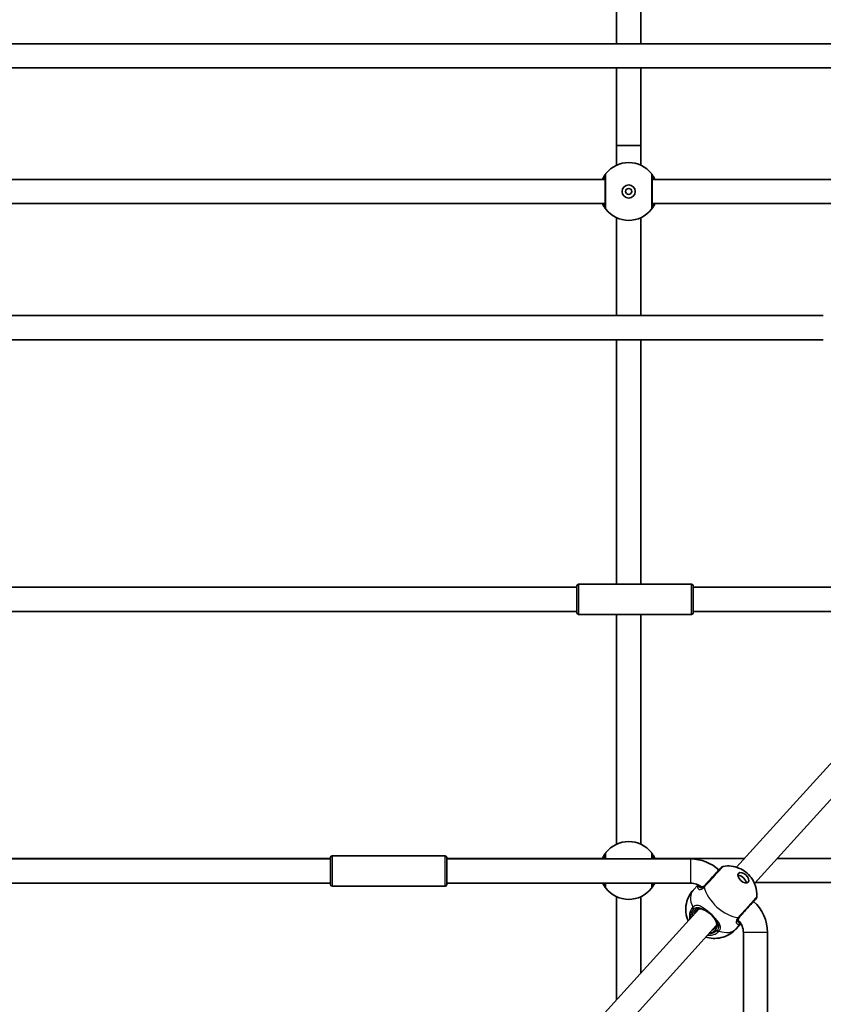
# Model space of a CAD drawing. Units: millimetres. Extents: x -2948 to 3158, y -2932 to 3229.
# Drawn here: x 147 to 680, y 508 to 1160 of the extents above; entities that cross this region are included whole.
import ezdxf

# ---------------------------------------------------------------- set-up
doc = ezdxf.new("R2010")
doc.units = ezdxf.units.MM
doc.layers.add('Widoczne (ISO)', color=7, linetype='Continuous', lineweight=35)
doc.layers.add('Widoczne wąskie (ISO)', color=7, linetype='Continuous', lineweight=25)

msp = doc.modelspace()

# ---------------------------------------------------------------- linework, layer by layer
at = {"layer": 'Widoczne (ISO)'}
for p, q in [((542.83, 1144.08), (542.83, 1308.16)), ((558.83, 1144.08), (558.83, 1308.16)), ((842.94, 1144.08), (124.13, 1144.08)), ((842.94, 1128.08), (120.5, 1128.08)), ((542.83, 1076.74), (542.83, 1128.08)), ((558.83, 1076.74), (558.83, 1128.08)), ((542.83, 1063.63), (542.83, 1076.74)), ((558.83, 1063.63), (558.83, 1076.74)), ((535.33, 1054.24), (120.5, 1054.24)), ((985.33, 1054.24), (566.33, 1054.24)), ((535.33, 1038.24), (113, 1038.24)), ((985.33, 1038.24), (566.33, 1038.24)), ((542.83, 964), (542.83, 1028.84)), ((558.83, 964), (558.83, 1028.84)), ((679.74, 964), (124.13, 964)), ((679.74, 948), (120.5, 948)), ((542.83, 785.92), (542.83, 948)), ((558.83, 785.92), (558.83, 948)), ((516.53, 783.92), (124.13, 783.92)), ((516.53, 766.92), (516.53, 784.92)), ((592.53, 785.92), (517.53, 785.92)), ((593.53, 784.92), (593.53, 766.92)), ((755.03, 783.92), (593.53, 783.92)), ((516.53, 767.92), (120.5, 767.92)), ((592.53, 765.92), (517.53, 765.92)), ((542.83, 613.63), (542.83, 765.92)), ((558.83, 613.63), (558.83, 765.92)), ((755.03, 767.92), (593.53, 767.92)), ((622.33, 598.33), (760.45, 750.73)), ((634.18, 587.59), (772.31, 739.99)), ((353.32, 604.24), (140, 604.24)), ((353.32, 603.84), (140, 603.84)), ((353.32, 586.84), (353.32, 604.84)), ((429.32, 605.84), (354.32, 605.84)), ((430.32, 604.84), (430.32, 586.84)), ((535.33, 604.24), (430.32, 604.24)), ((591.82, 603.84), (430.32, 603.84)), ((627.68, 604.24), (566.33, 604.24)), ((790, 604.24), (649.27, 604.24)), ((610.62, 596.58), (610.62, 596.58)), ((353.32, 587.84), (140, 587.84)), ((591.82, 587.84), (430.32, 587.84)), ((790, 588.24), (634.77, 588.24)), ((429.32, 585.84), (354.32, 585.84)), ((593.56, 583.19), (596.79, 586.76)), ((542.83, 510.61), (542.83, 578.84)), ((558.83, 528.27), (558.83, 578.84)), ((227.37, 162.54), (597.24, 570.65)), ((238.64, 151.15), (609.1, 559.91)), ((621.94, 557.47), (625.17, 561.04)), ((626.79, 183.5), (626.79, 555.02)), ((642.79, 183.5), (642.79, 555.02))]:
    msp.add_line(p, q, dxfattribs=at)
for radius in [4.35, 2]:
    msp.add_circle((550.83, 1046.24), radius, dxfattribs=at)
for centre, radius, start, end in [((550.83, 1046.24), 19.15, 38.06738, 141.93262), ((550.83, 1046.24), 19.15, 218.06738, 321.93262), ((517.53, 784.92), 1, 90, 180), ((592.53, 784.92), 1, 0, 90), ((517.53, 766.92), 1, 180, 270), ((592.53, 766.92), 1, 270, 0), ((550.83, 596.24), 19.15, 38.06738, 141.93262), ((354.32, 604.84), 1, 90, 180), ((429.32, 604.84), 1, 0, 90), ((591.82, 575.84), 28, 47.81374, 90), ((613.69, 596.99), 2, 99.63319, 137.81374), ((591.82, 575.84), 12, 51.47701, 90), ((354.32, 586.84), 1, 180, 270), ((429.32, 586.84), 1, 270, 0), ((550.83, 596.24), 19.15, 218.06738, 321.93262), ((614.79, 555.02), 28, 0, 47.81352), ((633.69, 578.85), 2, 317.81374, 355.99428), ((614.79, 555.02), 12, 0, 44.1494)]:
    msp.add_arc(centre, radius, start, end, dxfattribs=at)
for centre, major_axis, ratio, start_param, end_param in [((550.83, 1076.74), (-8, 0), 0.01019, 0, 3.141593), ((625.18, 589.56), (-3.22, 2.92), 0.570361, 3.661265, 5.763513)]:
    msp.add_ellipse(centre, major_axis=major_axis, ratio=ratio, start_param=start_param, end_param=end_param, dxfattribs=at)
msp.add_ellipse((626.83, 591.39), major_axis=(3.22, -2.92), ratio=0.570361, dxfattribs=at)
for points, knots in [([(535.75, 1058.04), (535.74, 1058.03), (535.69, 1057.97), (535.48, 1057.69), (535.25, 1057.39), (534.61, 1056.44), (534.16, 1055.72), (533.62, 1054.65), (533.53, 1054.45), (533.43, 1054.24)], [0, 0, 0, 0, 0.1647741, 0.1647741, 0.4284126, 0.4284126, 0.7619401, 0.7619401, 0.8364489, 0.8364489, 0.8364489, 0.8364489]), ([(568.23, 1054.24), (567.9, 1054.95), (567.55, 1055.59), (566.78, 1056.87), (566.38, 1057.41), (566, 1057.92), (565.92, 1058.03), (565.91, 1058.04)], [2.616866, 2.616866, 2.616866, 2.616866, 2.8712508, 2.8712508, 3.2294441, 3.2294441, 3.4533149, 3.4533149, 3.4533149, 3.4533149]), ([(535.33, 1056.81), (535.33, 1056.8), (535.33, 1056.71), (535.33, 1056.32), (535.33, 1055.91), (535.33, 1054.61), (535.33, 1053.62), (535.33, 1051.22), (535.33, 1049.79), (535.33, 1046.65), (535.33, 1044.93), (535.33, 1041.65), (535.33, 1040.1), (535.33, 1037.44), (535.33, 1036.43), (535.33, 1035.78), (535.33, 1035.68), (535.33, 1035.66)], [0, 0, 0, 0, 0.207203, 0.207203, 0.538728, 0.538728, 0.96971, 0.96971, 1.426728, 1.426728, 1.929794, 1.929794, 2.451064, 2.451064, 3.039836, 3.039836, 3.268858, 3.268858, 3.268858, 3.268858]), ([(566.33, 1035.66), (566.33, 1035.68), (566.33, 1035.76), (566.33, 1036.15), (566.33, 1036.56), (566.33, 1037.86), (566.33, 1038.85), (566.33, 1041.25), (566.33, 1042.68), (566.33, 1045.82), (566.33, 1047.54), (566.33, 1050.82), (566.33, 1052.37), (566.33, 1055.03), (566.33, 1056.04), (566.33, 1056.69), (566.33, 1056.79), (566.33, 1056.81)], [0, 0, 0, 0, 0.207203, 0.207203, 0.538728, 0.538728, 0.96971, 0.96971, 1.426728, 1.426728, 1.929794, 1.929794, 2.451064, 2.451064, 3.039836, 3.039836, 3.268858, 3.268858, 3.268858, 3.268858]), ([(533.43, 1038.24), (533.76, 1037.52), (534.11, 1036.88), (534.88, 1035.6), (535.27, 1035.06), (535.65, 1034.55), (535.74, 1034.45), (535.75, 1034.43)], [2.6169931, 2.6169931, 2.6169931, 2.6169931, 2.871378, 2.871378, 3.2295712, 3.2295712, 3.453442, 3.453442, 3.453442, 3.453442]), ([(565.91, 1034.43), (565.92, 1034.44), (565.96, 1034.5), (566.18, 1034.79), (566.4, 1035.08), (567.04, 1036.03), (567.49, 1036.75), (568.03, 1037.82), (568.13, 1038.03), (568.23, 1038.24)], [0, 0, 0, 0, 0.164774, 0.164774, 0.4284123, 0.4284123, 0.7619398, 0.7619398, 0.8364489, 0.8364489, 0.8364489, 0.8364489]), ([(535.75, 608.04), (535.74, 608.03), (535.69, 607.97), (535.48, 607.69), (535.25, 607.39), (534.61, 606.44), (534.16, 605.72), (533.62, 604.65), (533.53, 604.45), (533.43, 604.24)], [0, 0, 0, 0, 0.1647741, 0.1647741, 0.4284126, 0.4284126, 0.7619401, 0.7619401, 0.8364489, 0.8364489, 0.8364489, 0.8364489]), ([(568.23, 604.24), (567.9, 604.95), (567.55, 605.59), (566.78, 606.87), (566.38, 607.41), (566, 607.92), (565.92, 608.03), (565.91, 608.04)], [2.616866, 2.616866, 2.616866, 2.616866, 2.8712508, 2.8712508, 3.2294441, 3.2294441, 3.4533149, 3.4533149, 3.4533149, 3.4533149]), ([(535.33, 606.81), (535.33, 606.8), (535.33, 606.71), (535.33, 606.32), (535.33, 605.91), (535.33, 604.92), (535.33, 604.41), (535.33, 603.84)], [0, 0, 0, 0, 0.2072029, 0.2072029, 0.5387277, 0.5387277, 0.7871321, 0.7871321, 0.7871321, 0.7871321]), ([(566.33, 603.84), (566.33, 605.13), (566.33, 606.07), (566.33, 606.69), (566.33, 606.79), (566.33, 606.81)], [2.4817026, 2.4817026, 2.4817026, 2.4817026, 3.0398361, 3.0398361, 3.2688585, 3.2688585, 3.2688585, 3.2688585]), ([(612.21, 598.33), (612.21, 598.33), (612, 598.1), (611.16, 597.17), (610.46, 596.4), (608.69, 594.45), (607.6, 593.25), (605.16, 590.56), (603.8, 589.05), (602.09, 587.17), (601.63, 586.66), (601.2, 586.19)], [0.990176, 0.990176, 0.990176, 0.990176, 1.426728, 1.426728, 1.929794, 1.929794, 2.451064, 2.451064, 3.039836, 3.039836, 3.268858, 3.268858, 3.268858, 3.268858]), ([(613.35, 598.96), (615.36, 599.3), (617.12, 599.28), (620.67, 598.89), (622.29, 598.4), (625.58, 597.09), (627.05, 596.17), (629.7, 594.1), (630.86, 592.93), (633.02, 590.03), (634.05, 588.3), (635.43, 584), (635.89, 581.66), (635.69, 578.71)], [3.563212, 3.563212, 3.563212, 3.563212, 3.809125, 3.809125, 4.136707, 4.136707, 4.585564, 4.585564, 5.045235, 5.045235, 5.504906, 5.504906, 5.861566, 5.861566, 5.861566, 5.861566]), ([(533.62, 587.84), (533.89, 587.28), (534.17, 586.78), (534.88, 585.6), (535.27, 585.06), (535.65, 584.55), (535.74, 584.45), (535.75, 584.43)], [2.6651404, 2.6651404, 2.6651404, 2.6651404, 2.871378, 2.871378, 3.2295712, 3.2295712, 3.453442, 3.453442, 3.453442, 3.453442]), ([(535.33, 587.84), (535.33, 586.95), (535.33, 586.31), (535.33, 585.78), (535.33, 585.68), (535.33, 585.66)], [2.6035221, 2.6035221, 2.6035221, 2.6035221, 3.0398361, 3.0398361, 3.2688585, 3.2688585, 3.2688585, 3.2688585]), ([(565.91, 584.43), (565.92, 584.44), (565.96, 584.5), (566.18, 584.79), (566.4, 585.08), (567.04, 586.03), (567.49, 586.75), (567.97, 587.7), (568, 587.77), (568.04, 587.84)], [0, 0, 0, 0, 0.164774, 0.164774, 0.4284123, 0.4284123, 0.7619398, 0.7619398, 0.7883016, 0.7883016, 0.7883016, 0.7883016]), ([(566.33, 585.66), (566.33, 585.68), (566.33, 585.76), (566.33, 586.15), (566.33, 586.56), (566.33, 587.34), (566.33, 587.58), (566.33, 587.84)], [0, 0, 0, 0, 0.2072029, 0.2072029, 0.5387277, 0.5387277, 0.665317, 0.665317, 0.665317, 0.665317]), ([(590.17, 562.85), (589.86, 563.58), (589.57, 564.38), (588.77, 567.24), (588.39, 569.7), (589.01, 574.74), (589.63, 577.02), (591.52, 580.62), (592.46, 581.98), (593.56, 583.19)], [2.2469492, 2.2469492, 2.2469492, 2.2469492, 2.4071894, 2.4071894, 2.7597061, 2.7597061, 2.9947955, 2.9947955, 3.1415927, 3.1415927, 3.1415927, 3.1415927]), ([(598.29, 585.5), (598.29, 585.5), (598.29, 585.49), (598.31, 585.48), (598.31, 585.48), (598.33, 585.46), (598.34, 585.46), (598.36, 585.44), (598.37, 585.43), (598.39, 585.42), (598.41, 585.41), (598.42, 585.4)], [0.25609251, 0.25609251, 0.25609251, 0.25609251, 0.27441288, 0.27441288, 0.29273325, 0.29273325, 0.31105362, 0.31105362, 0.32937399, 0.32937399, 0.34769436, 0.34769436, 0.34769436, 0.34769436]), ([(598.42, 585.4), (598.53, 585.34), (598.66, 585.28), (598.97, 585.22), (599.14, 585.21), (599.54, 585.25), (599.76, 585.31), (600.24, 585.51), (600.5, 585.66), (601.05, 586.07), (601.33, 586.33), (601.61, 586.64)], [5.4023573, 5.4023573, 5.4023573, 5.4023573, 5.5765704, 5.5765704, 5.7507835, 5.7507835, 5.9249966, 5.9249966, 6.0992098, 6.0992098, 6.2734229, 6.2734229, 6.2734229, 6.2734229]), ([(624.17, 565.37), (624.56, 565.8), (624.97, 566.25), (626.09, 567.48), (626.82, 568.29), (628.52, 570.17), (629.5, 571.25), (631.37, 573.32), (632.26, 574.3), (633.81, 576), (634.43, 576.69), (635.05, 577.37), (635.17, 577.51), (635.17, 577.51)], [0, 0, 0, 0, 0.207203, 0.207203, 0.538728, 0.538728, 0.96971, 0.96971, 1.426728, 1.426728, 1.929794, 1.929794, 2.278671, 2.278671, 2.278671, 2.278671]), ([(600.02, 570.39), (599.68, 570.54), (599.35, 570.64), (598.71, 570.78), (598.4, 570.81), (597.8, 570.79), (597.51, 570.74), (596.92, 570.55), (596.63, 570.41), (596.06, 570.02), (595.78, 569.78), (595.51, 569.48)], [5.4023573, 5.4023573, 5.4023573, 5.4023573, 5.5765704, 5.5765704, 5.7507835, 5.7507835, 5.9249966, 5.9249966, 6.0992098, 6.0992098, 6.2734229, 6.2734229, 6.2734229, 6.2734229]), ([(602.53, 569.1), (602.36, 569.21), (602.18, 569.32), (601.83, 569.51), (601.65, 569.61), (601.31, 569.79), (601.14, 569.87), (600.81, 570.04), (600.64, 570.11), (600.33, 570.26), (600.17, 570.33), (600.02, 570.39)], [0, 0, 0, 0, 0.0695389, 0.0695389, 0.1390777, 0.1390777, 0.2086166, 0.2086166, 0.2781555, 0.2781555, 0.3476944, 0.3476944, 0.3476944, 0.3476944]), ([(607.04, 565.02), (606.81, 565.33), (606.55, 565.64), (606.02, 566.25), (605.73, 566.55), (605.13, 567.13), (604.82, 567.41), (604.19, 567.95), (603.86, 568.21), (603.2, 568.68), (602.87, 568.9), (602.53, 569.1)], [5.754988, 5.754988, 5.754988, 5.754988, 5.8874973, 5.8874973, 6.0200067, 6.0200067, 6.152516, 6.152516, 6.2850254, 6.2850254, 6.4175347, 6.4175347, 6.4175347, 6.4175347]), ([(607.04, 565.02), (607.16, 564.86), (607.28, 564.69), (607.52, 564.36), (607.63, 564.19), (607.84, 563.87), (607.94, 563.71), (608.14, 563.39), (608.23, 563.24), (608.4, 562.94), (608.49, 562.79), (608.57, 562.65)], [0, 0, 0, 0, 0.0695389, 0.0695389, 0.1390777, 0.1390777, 0.2086166, 0.2086166, 0.2781555, 0.2781555, 0.3476944, 0.3476944, 0.3476944, 0.3476944]), ([(608.1, 558.06), (608.37, 558.36), (608.59, 558.67), (608.92, 559.28), (609.03, 559.58), (609.16, 560.18), (609.18, 560.47), (609.14, 561.08), (609.08, 561.38), (608.88, 562), (608.75, 562.32), (608.57, 562.65)], [6.2734229, 6.2734229, 6.2734229, 6.2734229, 6.447636, 6.447636, 6.6218492, 6.6218492, 6.7960623, 6.7960623, 6.9702754, 6.9702754, 7.1444886, 7.1444886, 7.1444886, 7.1444886]), ([(624.58, 565.82), (624.3, 565.51), (624.07, 565.2), (623.72, 564.62), (623.6, 564.35), (623.44, 563.85), (623.4, 563.62), (623.4, 563.23), (623.43, 563.05), (623.52, 562.76), (623.59, 562.63), (623.66, 562.52)], [6.2734397, 6.2734397, 6.2734397, 6.2734397, 6.4476528, 6.4476528, 6.6218659, 6.6218659, 6.7960791, 6.7960791, 6.9702922, 6.9702922, 7.1445053, 7.1445053, 7.1445053, 7.1445053]), ([(623.77, 562.4), (623.77, 562.4), (623.76, 562.41), (623.75, 562.42), (623.75, 562.43), (623.73, 562.44), (623.72, 562.45), (623.71, 562.47), (623.7, 562.48), (623.68, 562.5), (623.67, 562.51), (623.66, 562.52)], [0.25609251, 0.25609251, 0.25609251, 0.25609251, 0.27441288, 0.27441288, 0.29273325, 0.29273325, 0.31105362, 0.31105362, 0.32937399, 0.32937399, 0.34769436, 0.34769436, 0.34769436, 0.34769436]), ([(621.94, 557.47), (620.57, 555.96), (618.96, 554.69), (615.55, 552.73), (613.76, 552.08), (610.12, 551.24), (608.34, 551.15), (604.92, 551.34), (603.36, 551.68), (602.03, 552.1)], [0, 0, 0, 0, 0.1825169, 0.1825169, 0.3775043, 0.3775043, 0.6114517, 0.6114517, 0.8946434, 0.8946434, 0.8946434, 0.8946434])]:
    msp.add_open_spline(points, degree=3, knots=knots, dxfattribs=at)
at = {"layer": 'Widoczne wąskie (ISO)'}
for p, q in [((517.53, 785.92), (517.53, 765.92)), ((592.53, 765.92), (592.53, 785.92)), ((354.32, 605.84), (354.32, 585.84)), ((429.32, 585.84), (429.32, 605.84)), ((591.82, 603.84), (591.82, 587.84)), ((610.62, 596.58), (601.59, 586.61)), ((593.6, 570.44), (594.38, 569.73)), ((608.46, 556.97), (609.24, 556.26)), ((642.79, 555.02), (626.79, 555.02))]:
    msp.add_line(p, q, dxfattribs=at)
for centre, major_axis, ratio, start_param, end_param in [((537.33, 1056.81), (-1.57, 1.23), 0.999619, 0, 0.664586), ((537.33, 1056.81), (-2, 0), 0.999759, 5.618598, 6.283185), ((564.33, 1056.81), (2, 0), 0.999759, 0, 0.664587), ((564.33, 1056.81), (1.57, 1.23), 0.999619, 5.618599, 6.283185), ((537.33, 1035.66), (-2, 0), 0.999759, 0, 0.664587), ((537.33, 1035.66), (-1.57, -1.23), 0.999619, 5.618599, 6.283185), ((564.33, 1035.66), (2, 0), 0.999759, 5.618598, 6.283185), ((564.33, 1035.66), (1.57, -1.23), 0.999619, 0, 0.664586), ((537.33, 606.81), (-1.57, 1.23), 0.999619, 0, 0.664586), ((537.33, 606.81), (-2, 0), 0.999759, 5.618598, 6.283185), ((564.33, 606.81), (2, 0), 0.999759, 0, 0.664587), ((564.33, 606.81), (1.57, 1.23), 0.999619, 5.618599, 6.283185), ((537.33, 585.66), (-2, 0), 0.999759, 0, 0.664587), ((537.33, 585.66), (-1.57, -1.23), 0.999619, 5.618599, 6.283185), ((564.33, 585.66), (2, 0), 0.999759, 5.618598, 6.283185), ((564.33, 585.66), (1.57, -1.23), 0.999619, 0, 0.664586), ((607.75, 570.33), (-14.19, 12.86), 0.570361, 0, 0.907928), ((597.34, 585.44), (-0.989, 0.151), 0.952711, 4.595953, 5.781274), ((597.9, 584.55), (0.519, 0.855), 0.904939, 0, 0.896715), ((602.56, 584.71), (-1.45, 1.37), 0.587995, 0.012005, 0.676591), ((616.61, 580.11), (14.19, -12.86), 0.570361, 3.805994, 5.618784), ((602.68, 584.84), (-1.48, 1.34), 0.552207, 0, 0.664587), ((601.42, 563.35), (-7.04, 6.38), 0.821394, 0, 0.569621), ((594.37, 571.28), (-1.59, 1.22), 0.569089, 0.859874, 1.524469), ((594.75, 571.7), (-1.36, 1.46), 0.610816, 0.957437, 1.622024), ((601.81, 563.77), (-6.3, 5.71), 0.821394, 0, 0.344701), ((594.77, 570.15), (0.741, -0.672), 0.570361, 4.712389, 6.283185), ((600.42, 571.31), (-0.394, -0.919), 0.675386, 5.811723, 6.283185), ((603.05, 569.96), (-0.518, -0.855), 0.328939, 5.255879, 6.283185), ((607.84, 565.62), (-0.8, -0.6), 0.328939, 0, 1.027306), ((609.44, 563.13), (-0.876, -0.482), 0.675386, 0, 0.471462), ((622.56, 566.57), (1.51, -1.31), 0.587995, 5.606594, 6.27118), ((622.69, 566.71), (1.48, -1.34), 0.552207, 5.618598, 6.283185), ((622.86, 561.92), (0.8, 0.6), 0.904939, 5.38647, 6.283185), ((623.81, 561.45), (-0.247, 0.969), 0.952711, 3.643504, 4.828619), ((601.42, 563.35), (7.04, -6.38), 0.821394, 5.713564, 6.283185), ((601.81, 563.77), (6.3, -5.71), 0.821394, 5.938484, 6.283185), ((608.85, 557.39), (-0.741, 0.672), 0.570361, 0, 1.570796), ((610.01, 557.11), (1.37, -1.46), 0.569089, 4.758716, 5.423312), ((610.39, 557.53), (1.59, -1.21), 0.610816, 4.661161, 5.325749), ((607.75, 570.33), (14.19, -12.86), 0.570361, 5.375257, 6.283185)]:
    msp.add_ellipse(centre, major_axis=major_axis, ratio=ratio, start_param=start_param, end_param=end_param, dxfattribs=at)
for points, knots in [([(535.75, 1058.04), (535.75, 1058.04), (535.75, 1058.05), (535.75, 1058.05), (535.75, 1058.04), (535.75, 1058.04)], [-0.02300051, -0.02300051, -0.02300051, -0.02300051, -0.01150026, -0.01150026, 0, 0, 0, 0]), ([(535.75, 1034.43), (535.75, 1034.45), (535.75, 1034.56), (535.76, 1035.28), (535.76, 1036.42), (535.76, 1039.38), (535.76, 1041.12), (535.76, 1044.78), (535.76, 1046.7), (535.76, 1050.21), (535.76, 1051.8), (535.76, 1054.48), (535.76, 1055.59), (535.76, 1057.04), (535.75, 1057.5), (535.75, 1057.93), (535.75, 1058.03), (535.75, 1058.04)], [-3.268858, -3.268858, -3.268858, -3.268858, -3.039836, -3.039836, -2.451064, -2.451064, -1.929794, -1.929794, -1.426728, -1.426728, -0.96971, -0.96971, -0.538728, -0.538728, -0.207203, -0.207203, 0, 0, 0, 0]), ([(565.91, 1058.04), (565.9, 1058.04), (565.9, 1058.05), (565.9, 1058.05), (565.9, 1058.04), (565.9, 1058.04)], [-0.02300051, -0.02300051, -0.02300051, -0.02300051, -0.01150026, -0.01150026, 0, 0, 0, 0]), ([(565.9, 1058.04), (565.9, 1058.02), (565.9, 1057.91), (565.9, 1057.19), (565.9, 1056.05), (565.9, 1053.09), (565.9, 1051.36), (565.9, 1047.69), (565.9, 1045.77), (565.9, 1042.26), (565.9, 1040.67), (565.9, 1037.99), (565.9, 1036.88), (565.9, 1035.44), (565.9, 1034.98), (565.9, 1034.54), (565.9, 1034.45), (565.9, 1034.43)], [-3.268858, -3.268858, -3.268858, -3.268858, -3.039836, -3.039836, -2.451064, -2.451064, -1.929794, -1.929794, -1.426728, -1.426728, -0.96971, -0.96971, -0.538728, -0.538728, -0.207203, -0.207203, 0, 0, 0, 0]), ([(533.91, 1054.24), (534.2, 1054.89), (534.49, 1055.44), (534.95, 1056.22), (535.12, 1056.49), (535.28, 1056.74), (535.32, 1056.8), (535.33, 1056.81)], [-0.7199022, -0.7199022, -0.7199022, -0.7199022, -0.4284126, -0.4284126, -0.1647741, -0.1647741, 0, 0, 0, 0]), ([(535.33, 1055.74), (535.33, 1055.74), (535.3, 1055.7), (535.17, 1055.5), (535.02, 1055.29), (534.68, 1054.79), (534.51, 1054.53), (534.32, 1054.24)], [6.2734397, 6.2734397, 6.2734397, 6.2734397, 6.41994, 6.41994, 6.6543405, 6.6543405, 6.8287032, 6.8287032, 6.8287032, 6.8287032]), ([(535.33, 1056.81), (535.33, 1056.81), (535.33, 1056.81), (535.33, 1056.81), (535.33, 1056.81), (535.33, 1056.81)], [0, 0, 0, 0, 0.01150026, 0.01150026, 0.02300051, 0.02300051, 0.02300051, 0.02300051]), ([(566.33, 1056.81), (566.33, 1056.81), (566.33, 1056.81), (566.33, 1056.81), (566.33, 1056.81), (566.33, 1056.81)], [0, 0, 0, 0, 0.01150026, 0.01150026, 0.02300051, 0.02300051, 0.02300051, 0.02300051]), ([(566.33, 1056.81), (566.34, 1056.79), (566.41, 1056.7), (566.7, 1056.25), (567, 1055.76), (567.47, 1054.83), (567.61, 1054.55), (567.75, 1054.24)], [-3.4533149, -3.4533149, -3.4533149, -3.4533149, -3.2294441, -3.2294441, -2.8712508, -2.8712508, -2.7334127, -2.7334127, -2.7334127, -2.7334127]), ([(567.34, 1054.24), (567.3, 1054.3), (567.26, 1054.36), (566.77, 1055.1), (566.45, 1055.56), (566.34, 1055.72), (566.33, 1055.74), (566.33, 1055.74)], [5.7181595, 5.7181595, 5.7181595, 5.7181595, 5.7561789, 5.7561789, 6.1839076, 6.1839076, 6.2734229, 6.2734229, 6.2734229, 6.2734229]), ([(535.33, 1035.66), (535.32, 1035.68), (535.25, 1035.77), (534.96, 1036.23), (534.66, 1036.71), (534.18, 1037.64), (534.05, 1037.93), (533.91, 1038.24)], [-3.453442, -3.453442, -3.453442, -3.453442, -3.2295712, -3.2295712, -2.871378, -2.871378, -2.7335399, -2.7335399, -2.7335399, -2.7335399]), ([(534.32, 1038.24), (534.48, 1037.99), (534.63, 1037.76), (535.12, 1037.04), (535.33, 1036.74), (535.33, 1036.74)], [5.7181762, 5.7181762, 5.7181762, 5.7181762, 5.8665698, 5.8665698, 6.2734397, 6.2734397, 6.2734397, 6.2734397]), ([(567.75, 1038.24), (567.46, 1037.58), (567.17, 1037.04), (566.71, 1036.25), (566.54, 1035.98), (566.38, 1035.73), (566.34, 1035.67), (566.33, 1035.66)], [-0.7199022, -0.7199022, -0.7199022, -0.7199022, -0.4284123, -0.4284123, -0.164774, -0.164774, 0, 0, 0, 0]), ([(566.33, 1036.74), (566.33, 1036.74), (566.36, 1036.77), (566.49, 1036.97), (566.64, 1037.18), (566.98, 1037.69), (567.15, 1037.94), (567.34, 1038.24)], [6.2734229, 6.2734229, 6.2734229, 6.2734229, 6.4200186, 6.4200186, 6.6545718, 6.6545718, 6.8286863, 6.8286863, 6.8286863, 6.8286863]), ([(535.33, 1035.66), (535.33, 1035.66), (535.33, 1035.66), (535.33, 1035.66), (535.33, 1035.66), (535.33, 1035.66)], [0, 0, 0, 0, 0.01150026, 0.01150026, 0.02300051, 0.02300051, 0.02300051, 0.02300051]), ([(535.75, 1034.43), (535.75, 1034.43), (535.75, 1034.43), (535.75, 1034.43), (535.75, 1034.43), (535.75, 1034.43)], [-0.02300051, -0.02300051, -0.02300051, -0.02300051, -0.01150026, -0.01150026, 0, 0, 0, 0]), ([(565.9, 1034.43), (565.9, 1034.43), (565.9, 1034.43), (565.9, 1034.43), (565.9, 1034.43), (565.91, 1034.43)], [-0.02300051, -0.02300051, -0.02300051, -0.02300051, -0.01150026, -0.01150026, 0, 0, 0, 0]), ([(566.33, 1035.66), (566.33, 1035.66), (566.33, 1035.66), (566.33, 1035.66), (566.33, 1035.66), (566.33, 1035.66)], [0, 0, 0, 0, 0.01150026, 0.01150026, 0.02300051, 0.02300051, 0.02300051, 0.02300051]), ([(535.75, 608.04), (535.75, 608.04), (535.75, 608.05), (535.75, 608.05), (535.75, 608.04), (535.75, 608.04)], [-0.02300051, -0.02300051, -0.02300051, -0.02300051, -0.01150026, -0.01150026, 0, 0, 0, 0]), ([(535.76, 603.84), (535.76, 604.86), (535.76, 605.73), (535.76, 607.04), (535.75, 607.5), (535.75, 607.93), (535.75, 608.03), (535.75, 608.04)], [-0.8953664, -0.8953664, -0.8953664, -0.8953664, -0.5387277, -0.5387277, -0.2072029, -0.2072029, 0, 0, 0, 0]), ([(565.91, 608.04), (565.9, 608.04), (565.9, 608.05), (565.9, 608.05), (565.9, 608.04), (565.9, 608.04)], [-0.02300051, -0.02300051, -0.02300051, -0.02300051, -0.01150026, -0.01150026, 0, 0, 0, 0]), ([(565.9, 608.04), (565.9, 608.02), (565.9, 607.91), (565.9, 607.19), (565.9, 606.05), (565.9, 604.27), (565.9, 604.06), (565.9, 603.84)], [-3.2688585, -3.2688585, -3.2688585, -3.2688585, -3.0398361, -3.0398361, -2.4510641, -2.4510641, -2.3734764, -2.3734764, -2.3734764, -2.3734764]), ([(533.91, 604.24), (534.2, 604.89), (534.49, 605.44), (534.95, 606.22), (535.12, 606.49), (535.28, 606.74), (535.32, 606.8), (535.33, 606.81)], [-0.7199022, -0.7199022, -0.7199022, -0.7199022, -0.4284126, -0.4284126, -0.1647741, -0.1647741, 0, 0, 0, 0]), ([(535.33, 605.74), (535.33, 605.74), (535.3, 605.7), (535.17, 605.5), (535.02, 605.29), (534.68, 604.79), (534.51, 604.53), (534.32, 604.24)], [6.2734397, 6.2734397, 6.2734397, 6.2734397, 6.41994, 6.41994, 6.6543405, 6.6543405, 6.8287032, 6.8287032, 6.8287032, 6.8287032]), ([(535.33, 606.81), (535.33, 606.81), (535.33, 606.81), (535.33, 606.81), (535.33, 606.81), (535.33, 606.81)], [0, 0, 0, 0, 0.01150026, 0.01150026, 0.02300051, 0.02300051, 0.02300051, 0.02300051]), ([(566.33, 606.81), (566.33, 606.81), (566.33, 606.81), (566.33, 606.81), (566.33, 606.81), (566.33, 606.81)], [0, 0, 0, 0, 0.01150026, 0.01150026, 0.02300051, 0.02300051, 0.02300051, 0.02300051]), ([(566.33, 606.81), (566.34, 606.79), (566.41, 606.7), (566.7, 606.25), (567, 605.76), (567.47, 604.83), (567.61, 604.55), (567.75, 604.24)], [-3.4533149, -3.4533149, -3.4533149, -3.4533149, -3.2294441, -3.2294441, -2.8712508, -2.8712508, -2.7334127, -2.7334127, -2.7334127, -2.7334127]), ([(567.34, 604.24), (567.3, 604.3), (567.26, 604.36), (566.77, 605.1), (566.45, 605.56), (566.34, 605.72), (566.33, 605.74), (566.33, 605.74)], [5.7181595, 5.7181595, 5.7181595, 5.7181595, 5.7561789, 5.7561789, 6.1839076, 6.1839076, 6.2734229, 6.2734229, 6.2734229, 6.2734229]), ([(601.06, 585.4), (601.54, 585.92), (602.05, 586.49), (603.96, 588.6), (605.48, 590.28), (608.21, 593.28), (609.43, 594.62), (611.41, 596.81), (612.19, 597.67), (613.13, 598.71), (613.35, 598.96), (613.35, 598.96)], [-3.268858, -3.268858, -3.268858, -3.268858, -3.039836, -3.039836, -2.451064, -2.451064, -1.929794, -1.929794, -1.426728, -1.426728, -0.990176, -0.990176, -0.990176, -0.990176]), ([(535.33, 585.66), (535.32, 585.68), (535.25, 585.77), (534.96, 586.23), (534.66, 586.71), (534.24, 587.53), (534.17, 587.68), (534.09, 587.84)], [-3.453442, -3.453442, -3.453442, -3.453442, -3.2295712, -3.2295712, -2.871378, -2.871378, -2.7947955, -2.7947955, -2.7947955, -2.7947955]), ([(534.58, 587.84), (534.64, 587.74), (534.7, 587.65), (535.12, 587.04), (535.33, 586.74), (535.33, 586.74)], [5.802199, 5.802199, 5.802199, 5.802199, 5.8665698, 5.8665698, 6.2734397, 6.2734397, 6.2734397, 6.2734397]), ([(535.75, 584.43), (535.75, 584.45), (535.75, 584.56), (535.76, 585.27), (535.76, 586.34), (535.76, 587.84)], [-3.2688585, -3.2688585, -3.2688585, -3.2688585, -3.0398361, -3.0398361, -2.4703765, -2.4703765, -2.4703765, -2.4703765]), ([(565.9, 587.84), (565.9, 587.16), (565.9, 586.56), (565.9, 585.44), (565.9, 584.98), (565.9, 584.54), (565.9, 584.45), (565.9, 584.43)], [-0.7984587, -0.7984587, -0.7984587, -0.7984587, -0.5387277, -0.5387277, -0.2072029, -0.2072029, 0, 0, 0, 0]), ([(567.57, 587.84), (567.34, 587.36), (567.12, 586.95), (566.71, 586.25), (566.54, 585.98), (566.38, 585.73), (566.34, 585.67), (566.33, 585.66)], [-0.6586466, -0.6586466, -0.6586466, -0.6586466, -0.4284123, -0.4284123, -0.164774, -0.164774, 0, 0, 0, 0]), ([(566.33, 586.74), (566.33, 586.74), (566.36, 586.77), (566.49, 586.97), (566.64, 587.18), (566.91, 587.58), (566.99, 587.7), (567.08, 587.84)], [6.2734229, 6.2734229, 6.2734229, 6.2734229, 6.4200186, 6.4200186, 6.6545718, 6.6545718, 6.7446636, 6.7446636, 6.7446636, 6.7446636]), ([(535.33, 585.66), (535.33, 585.66), (535.33, 585.66), (535.33, 585.66), (535.33, 585.66), (535.33, 585.66)], [0, 0, 0, 0, 0.01150026, 0.01150026, 0.02300051, 0.02300051, 0.02300051, 0.02300051]), ([(535.75, 584.43), (535.75, 584.43), (535.75, 584.43), (535.75, 584.43), (535.75, 584.43), (535.75, 584.43)], [-0.02300051, -0.02300051, -0.02300051, -0.02300051, -0.01150026, -0.01150026, 0, 0, 0, 0]), ([(565.9, 584.43), (565.9, 584.43), (565.9, 584.43), (565.9, 584.43), (565.9, 584.43), (565.91, 584.43)], [-0.02300051, -0.02300051, -0.02300051, -0.02300051, -0.01150026, -0.01150026, 0, 0, 0, 0]), ([(566.33, 585.66), (566.33, 585.66), (566.33, 585.66), (566.33, 585.66), (566.33, 585.66), (566.33, 585.66)], [0, 0, 0, 0, 0.01150026, 0.01150026, 0.02300051, 0.02300051, 0.02300051, 0.02300051]), ([(596.54, 586.02), (596.54, 586.02), (596.54, 586.02), (596.33, 585.41), (596.36, 584.84), (596.85, 584.04), (597.24, 583.78), (598.29, 583.64), (598.96, 583.79), (600.07, 584.45), (600.5, 584.81), (600.92, 585.24)], [2.148453, 2.148453, 2.148453, 2.148453, 2.14978, 2.14978, 2.539917, 2.539917, 2.871251, 2.871251, 3.229444, 3.229444, 3.453315, 3.453315, 3.453315, 3.453315]), ([(596.85, 586.73), (596.82, 586.7), (596.8, 586.67), (596.65, 586.41), (596.57, 586.21), (596.54, 586.02)], [6.2248485, 6.2248485, 6.2248485, 6.2248485, 6.2497027, 6.2497027, 6.4175347, 6.4175347, 6.4175347, 6.4175347]), ([(596.54, 586.02), (596.56, 585.88), (596.68, 585.77), (597.09, 585.59), (597.33, 585.52), (597.62, 585.45)], [0, 0, 0, 0, 0.1944859, 0.1944859, 0.3476944, 0.3476944, 0.3476944, 0.3476944]), ([(597.62, 585.45), (597.99, 585.18), (598.47, 585.04), (599.67, 585.16), (600.42, 585.51), (601.31, 586.32), (601.46, 586.47), (601.61, 586.64)], [5.4023573, 5.4023573, 5.4023573, 5.4023573, 5.7561789, 5.7561789, 6.1839076, 6.1839076, 6.2734229, 6.2734229, 6.2734229, 6.2734229]), ([(601.09, 586.07), (600.74, 585.7), (600.38, 585.39), (599.47, 584.82), (598.93, 584.67), (598.12, 584.77), (597.83, 584.97), (597.66, 585.33), (597.64, 585.39), (597.62, 585.45)], [-3.4533149, -3.4533149, -3.4533149, -3.4533149, -3.2294441, -3.2294441, -2.8712508, -2.8712508, -2.5399173, -2.5399173, -2.4824139, -2.4824139, -2.4824139, -2.4824139]), ([(598.29, 585.5), (598.23, 585.55), (598.18, 585.6), (598.03, 585.8), (597.97, 585.96), (597.98, 586.13)], [-0.2560925, -0.2560925, -0.2560925, -0.2560925, -0.1944859, -0.1944859, -0.007687, -0.007687, -0.007687, -0.007687]), ([(600.92, 585.24), (600.94, 585.27), (600.96, 585.29), (601.01, 585.34), (601.04, 585.37), (601.06, 585.4)], [-0.02300051, -0.02300051, -0.02300051, -0.02300051, -0.01150026, -0.01150026, 0, 0, 0, 0]), ([(601.2, 586.19), (601.18, 586.17), (601.17, 586.15), (601.13, 586.11), (601.11, 586.09), (601.09, 586.07)], [0, 0, 0, 0, 0.01150026, 0.01150026, 0.02300051, 0.02300051, 0.02300051, 0.02300051]), ([(635.69, 578.71), (635.69, 578.71), (635.54, 578.56), (634.85, 577.8), (634.16, 577.03), (632.44, 575.13), (631.44, 574.03), (629.35, 571.72), (628.26, 570.52), (626.36, 568.42), (625.54, 567.51), (624.29, 566.14), (623.83, 565.63), (623.4, 565.15)], [-2.278671, -2.278671, -2.278671, -2.278671, -1.929794, -1.929794, -1.426728, -1.426728, -0.96971, -0.96971, -0.538728, -0.538728, -0.207203, -0.207203, 0, 0, 0, 0]), ([(592.81, 571.39), (592.55, 571.06), (592.32, 570.71), (591.25, 568.73), (590.91, 566.79), (591.19, 564.55), (591.22, 564.31), (591.27, 564.06)], [-3.1747553, -3.1747553, -3.1747553, -3.1747553, -3.0382384, -3.0382384, -2.4465758, -2.4465758, -2.3738492, -2.3738492, -2.3738492, -2.3738492]), ([(592.08, 564.96), (591.96, 566.59), (592.27, 568.17), (593.17, 569.83), (593.38, 570.14), (593.6, 570.44)], [2.4935231, 2.4935231, 2.4935231, 2.4935231, 3.0382384, 3.0382384, 3.1747553, 3.1747553, 3.1747553, 3.1747553]), ([(593.23, 571.86), (593.16, 571.79), (593.08, 571.72), (592.94, 571.56), (592.87, 571.48), (592.81, 571.39)], [-0.07008301, -0.07008301, -0.07008301, -0.07008301, -0.03504151, -0.03504151, 0, 0, 0, 0]), ([(602.54, 569.66), (601.59, 570.45), (600.65, 571.17), (598.85, 572.3), (597.99, 572.71), (596.27, 573.12), (595.42, 573.08), (594.14, 572.56), (593.67, 572.26), (593.23, 571.86)], [2.148457, 2.148457, 2.148457, 2.148457, 2.492173, 2.492173, 2.823266, 2.823266, 3.182018, 3.182018, 3.406238, 3.406238, 3.406238, 3.406238]), ([(593.6, 570.44), (593.65, 570.5), (593.7, 570.57), (593.81, 570.68), (593.87, 570.74), (593.93, 570.79)], [0, 0, 0, 0, 0.03504151, 0.03504151, 0.07008301, 0.07008301, 0.07008301, 0.07008301]), ([(593.93, 570.79), (594.3, 571.13), (594.71, 571.39), (595.84, 571.83), (596.6, 571.87), (598.14, 571.5), (598.91, 571.14), (599.74, 570.64), (599.76, 570.63), (599.78, 570.61)], [-3.4062376, -3.4062376, -3.4062376, -3.4062376, -3.1820177, -3.1820177, -2.8232659, -2.8232659, -2.4921733, -2.4921733, -2.482413, -2.482413, -2.482413, -2.482413]), ([(599.78, 570.61), (599, 570.97), (598.22, 571.17), (596.54, 571.17), (595.64, 570.85), (594.69, 570.05), (594.54, 569.9), (594.38, 569.73)], [5.4023573, 5.4023573, 5.4023573, 5.4023573, 5.7561789, 5.7561789, 6.1839076, 6.1839076, 6.2734229, 6.2734229, 6.2734229, 6.2734229]), ([(602.54, 569.66), (601.96, 569.93), (601.38, 570.14), (600.46, 570.43), (600.1, 570.53), (599.78, 570.61)], [0, 0, 0, 0, 0.1944419, 0.1944419, 0.3476944, 0.3476944, 0.3476944, 0.3476944]), ([(607.6, 565.09), (606.92, 565.95), (606.13, 566.81), (605.27, 567.59), (604.84, 567.98), (604.4, 568.34), (603.49, 569.04), (603.02, 569.37), (602.54, 569.66)], [5.754988, 5.754988, 5.754988, 5.754988, 6.0862698, 6.0862698, 6.0862698, 6.2497027, 6.2497027, 6.4175347, 6.4175347, 6.4175347, 6.4175347]), ([(608.81, 562.43), (608.7, 562.74), (608.57, 563.09), (608.19, 563.98), (607.92, 564.53), (607.6, 565.09)], [-0.3476944, -0.3476944, -0.3476944, -0.3476944, -0.194442, -0.194442, 0, 0, 0, 0]), ([(610.7, 556.03), (610.96, 556.38), (611.17, 556.75), (611.56, 557.71), (611.65, 558.33), (611.52, 559.74), (611.21, 560.55), (610.27, 562.1), (609.68, 562.85), (608.57, 564.1), (608.09, 564.59), (607.6, 565.09)], [0, 0, 0, 0, 0.165681, 0.165681, 0.43077, 0.43077, 0.763372, 0.763372, 1.062687, 1.062687, 1.257781, 1.257781, 1.257781, 1.257781]), ([(608.46, 556.97), (608.71, 557.24), (608.92, 557.53), (609.36, 558.3), (609.52, 558.8), (609.66, 559.95), (609.58, 560.61), (609.22, 561.65), (609.04, 562.04), (608.81, 562.43)], [6.2734229, 6.2734229, 6.2734229, 6.2734229, 6.4200186, 6.4200186, 6.6545718, 6.6545718, 6.9594909, 6.9594909, 7.1444886, 7.1444886, 7.1444886, 7.1444886]), ([(608.81, 562.43), (609.09, 562.07), (609.33, 561.71), (609.98, 560.61), (610.25, 559.88), (610.37, 558.62), (610.3, 558.08), (609.96, 557.23), (609.79, 556.92), (609.57, 556.62)], [-0.9238247, -0.9238247, -0.9238247, -0.9238247, -0.7633722, -0.7633722, -0.4307699, -0.4307699, -0.1656807, -0.1656807, 0, 0, 0, 0]), ([(623.26, 564.99), (622.97, 564.66), (622.73, 564.32), (622.23, 563.44), (622.05, 562.92), (621.95, 561.85), (622.09, 561.34), (622.63, 560.71), (622.97, 560.54), (623.7, 560.47), (624.08, 560.54), (624.47, 560.72)], [0, 0, 0, 0, 0.164774, 0.164774, 0.428413, 0.428413, 0.76194, 0.76194, 1.048751, 1.048751, 1.304861, 1.304861, 1.304861, 1.304861]), ([(623.79, 561.73), (623.57, 561.77), (623.38, 561.87), (623.01, 562.28), (622.9, 562.67), (623.01, 563.52), (623.17, 563.95), (623.61, 564.68), (623.82, 564.96), (624.06, 565.25)], [-0.970901, -0.970901, -0.970901, -0.970901, -0.7619401, -0.7619401, -0.4284126, -0.4284126, -0.1647741, -0.1647741, 0, 0, 0, 0]), ([(624.58, 565.82), (624.34, 565.55), (624.12, 565.28), (623.66, 564.57), (623.48, 564.14), (623.25, 563.23), (623.28, 562.76), (623.5, 562.13), (623.63, 561.91), (623.79, 561.73)], [6.2734397, 6.2734397, 6.2734397, 6.2734397, 6.41994, 6.41994, 6.6543405, 6.6543405, 6.9590612, 6.9590612, 7.1445053, 7.1445053, 7.1445053, 7.1445053]), ([(623.4, 565.15), (623.37, 565.12), (623.35, 565.1), (623.3, 565.05), (623.28, 565.02), (623.26, 564.99)], [-0.02300051, -0.02300051, -0.02300051, -0.02300051, -0.01150026, -0.01150026, 0, 0, 0, 0]), ([(624.43, 562.16), (624.26, 562.13), (624.1, 562.17), (623.88, 562.31), (623.83, 562.35), (623.77, 562.4)], [0.0077035, 0.0077035, 0.0077035, 0.0077035, 0.1944859, 0.1944859, 0.2560925, 0.2560925, 0.2560925, 0.2560925]), ([(623.79, 561.73), (623.89, 561.45), (623.98, 561.22), (624.2, 560.83), (624.32, 560.72), (624.47, 560.72)], [-0.3476944, -0.3476944, -0.3476944, -0.3476944, -0.1944859, -0.1944859, 0, 0, 0, 0]), ([(624.06, 565.25), (624.08, 565.27), (624.1, 565.29), (624.14, 565.33), (624.15, 565.35), (624.17, 565.37)], [0, 0, 0, 0, 0.01150026, 0.01150026, 0.02300051, 0.02300051, 0.02300051, 0.02300051]), ([(603.13, 553.32), (604.03, 553.24), (604.92, 553.26), (606.84, 553.58), (607.85, 553.93), (609.3, 554.76), (609.81, 555.13), (610.27, 555.57)], [-0.8008809, -0.8008809, -0.8008809, -0.8008809, -0.5364001, -0.5364001, -0.2063077, -0.2063077, 0, 0, 0, 0]), ([(609.24, 556.26), (608.83, 555.88), (608.37, 555.54), (607.07, 554.8), (606.17, 554.49), (604.8, 554.26), (604.37, 554.22), (603.94, 554.21)], [0, 0, 0, 0, 0.2063077, 0.2063077, 0.5364001, 0.5364001, 0.6812059, 0.6812059, 0.6812059, 0.6812059]), ([(609.57, 556.62), (609.52, 556.56), (609.47, 556.49), (609.36, 556.38), (609.3, 556.32), (609.24, 556.26)], [0, 0, 0, 0, 0.03504151, 0.03504151, 0.07008301, 0.07008301, 0.07008301, 0.07008301]), ([(610.27, 555.57), (610.35, 555.64), (610.43, 555.72), (610.57, 555.87), (610.63, 555.95), (610.7, 556.03)], [-0.07008301, -0.07008301, -0.07008301, -0.07008301, -0.03504151, -0.03504151, 0, 0, 0, 0])]:
    msp.add_open_spline(points, degree=3, knots=knots, dxfattribs=at)
msp.add_open_spline([(624.47, 560.72), (624.67, 560.77), (624.9, 560.9), (625.14, 561.09)], degree=3, dxfattribs=at)

doc.saveas('drawing.dxf')
